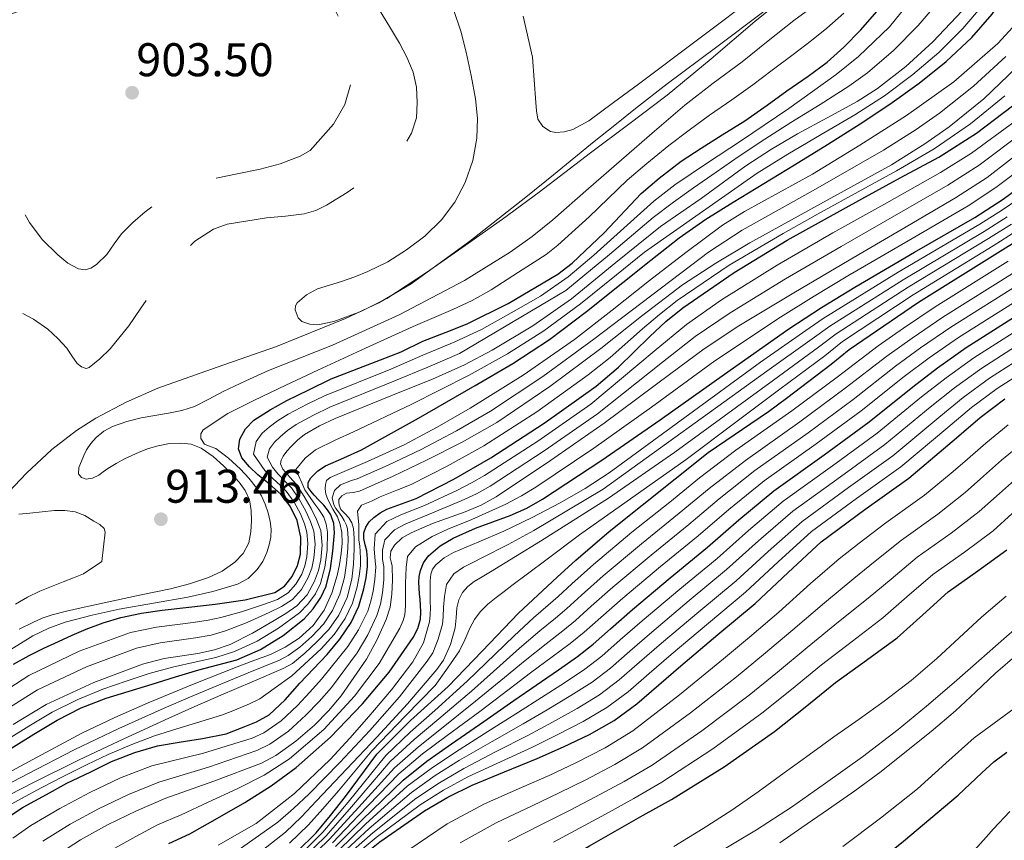
# Model space of a CAD drawing. Extents: x 559618 to 566467, y 747406 to 752095.
# Drawn here: x 562088 to 562312, y 747967 to 748153 of the extents above; entities that cross this region are included whole.
import ezdxf

# ---------------------------------------------------------------- set-up
doc = ezdxf.new("R2010")
doc.units = 0
doc.header["$MEASUREMENT"] = 0
doc.linetypes.add('DGN Style 3', pattern=[56.331968, 40.23712, -16.094848])
for name, color, linetype in [('Nivel 35', 7, 'Continuous'), ('Nivel 4', 7, 'Continuous'), ('Nivel 41', 7, 'Continuous'), ('Nivel 5', 7, 'Continuous'), ('Nivel 57', 7, 'Continuous'), ('Nivel 7', 7, 'Continuous')]:
    doc.layers.add(name, color=color, linetype=linetype)
doc.styles.add('Style-arial', font='arial.shx', dxfattribs={"bigfont": 'arialbig.shx'})

# ---------------------------------------------------------------- blocks, each defined once
blk = doc.blocks.new('5PATER')
at = {"layer": 'Nivel 7', "linetype": 'Continuous', "lineweight": 0}
h = blk.add_hatch(color=53, dxfattribs=at)
edge = h.paths.add_edge_path()
edge.add_ellipse((0, 0), major_axis=(-1.1, -1.11), ratio=0.999422, start_angle=0, end_angle=360)

msp = doc.modelspace()

# ---------------------------------------------------------------- linework, layer by layer
at = {"layer": 'Nivel 35', "color": 92, "linetype": 'DGN Style 3', "lineweight": 0}
for points in [[(562089.564, 748050.026, 912.486), (562095.355, 748055.444, 912.434), (562100.932, 748059.739, 912.745), (562105.338, 748062.544, 913.067), (562112.243, 748066.205, 913.598), (562119.419, 748069.364, 914.066), (562132.932, 748074.128, 914.793), (562146.427, 748078.868, 915.474), (562162.058, 748085.175, 916.088), (562169.675, 748088.781, 916.342), (562176.987, 748093.108, 916.594), (562190.319, 748102.747, 916.863), (562203.099, 748112.82, 917.074), (562209.337, 748117.848, 917.809), (562218.648, 748125.413, 919.894), (562223.31, 748129.189, 920.763), (562227.995, 748132.948, 921.138), (562235.2, 748138.545, 920.941), (562246.192, 748146.753, 919.883), (562257.179, 748154.996, 918.226)], [(562084.212, 748044.318, 912.988), (562089.564, 748050.026, 912.486)]]:
    msp.add_polyline3d(points, dxfattribs=at)
at = {"layer": 'Nivel 4', "color": 30, "linetype": 'Continuous', "lineweight": 30, "flags": 128}
for points, elevation in [([(562200.146, 748074.99), (562208.458, 748080.423), (562216.842, 748086.82), (562225.114, 748093.351), (562231.504, 748098.494), (562237.946, 748103.575), (562243.976, 748107.746), (562250.202, 748111.623), (562257.163, 748115.87), (562264.122, 748120.119), (562271.628, 748124.767), (562279.114, 748129.447), (562285.865, 748133.948), (562292.474, 748138.679), (562298.671, 748143.606), (562304.442, 748149.079), (562309.092, 748154.374), (562312.922, 748160.215)], 875), ([(562145.994, 748022.935), (562148.226, 748024.328), (562149.962, 748026.519), (562151.207, 748029.019), (562151.818, 748031.607), (562151.942, 748035.466), (562151.082, 748039.303), (562149.528, 748042.511), (562147.354, 748045.287), (562144.781, 748047.495), (562142.186, 748049.639), (562140.287, 748051.49), (562138.538, 748053.511), (562137.749, 748055.597), (562138.042, 748057.783), (562139.336, 748060.135), (562141.258, 748062.071), (562144.929, 748064.458), (562148.714, 748066.519), (562153.77, 748068.999), (562158.826, 748071.479), (562170.026, 748075.783), (562174.762, 748077.591), (562179.642, 748080.055), (562185.002, 748082.071), (562189.77, 748083.975), (562199.05, 748088.599), (562210.378, 748095.255), (562213.594, 748097.815), (562220.858, 748104.695), (562229.29, 748113.623), (562233.418, 748117.127), (562238.378, 748120.935), (562242.906, 748123.895), (562247.722, 748126.983), (562252.842, 748130.167), (562257.914, 748133.671), (562262.442, 748136.951), (562267.274, 748140.311), (562271.594, 748143.479), (562275.37, 748146.855), (562279.242, 748150.823), (562283.418, 748155.575)], 900), ([(562157.925, 748008.833), (562160.772, 748012.312), (562163.37, 748016.087), (562165.122, 748019.803), (562166.266, 748023.735), (562166.806, 748026.256), (562167.098, 748028.791), (562167.076, 748030.572), (562166.906, 748032.343), (562166.569, 748033.747), (562166.234, 748035.143), (562166.288, 748036.447), (562166.73, 748037.751), (562167.495, 748038.965), (562168.49, 748039.959), (562169.933, 748041.03), (562171.482, 748041.879), (562174.836, 748043.039), (562178.154, 748044.247), (562186.731, 748048.681), (562195.098, 748053.543), (562207.279, 748061.41), (562219.05, 748069.831), (562224.11, 748074.14), (562231.256, 748081.124), (562234.911, 748084.517), (562238.794, 748087.639), (562250.419, 748095.677), (562262.49, 748102.999), (562270.979, 748107.717), (562279.482, 748112.407), (562288.209, 748117.149), (562296.938, 748121.895), (562305.534, 748127.354), (562313.706, 748133.527)], 850), ([(562178.85, 748026.547), (562179.13, 748027.911), (562179.802, 748029.662), (562180.922, 748031.207), (562183.605, 748033.503), (562186.57, 748035.271), (562191.663, 748037.528), (562199.483, 748040.433), (562203.283, 748042.073), (562206.89, 748044.087), (562220.344, 748053.001), (562233.642, 748062.151), (562248.213, 748072.555), (562262.858, 748082.855), (562270.301, 748087.684), (562277.85, 748092.343), (562291.475, 748100.277), (562305.146, 748108.167), (562311.622, 748112.346), (562320.91, 748119.206)], 825), ([(562258.218, 748064.087), (562262.346, 748067.111), (562272.522, 748074.807), (562276.57, 748078.167), (562292.33, 748088.887), (562310.33, 748100.103), (562315.562, 748103.383)], 800), ([(562159.831, 747965.137), (562165.866, 747971.208), (562175.163, 747980.259), (562180.576, 747984.554), (562186.155, 747988.513), (562193.535, 747993.582), (562200.347, 747998.312), (562205.405, 748001.798), (562210.499, 748005.332), (562214.835, 748008.363), (562218.367, 748011.145), (562222.354, 748014.674), (562227.302, 748019.026), (562235.895, 748026.247), (562244.415, 748033.225), (562251.49, 748039.387), (562259.449, 748045.998), (562270.924, 748054.209), (562281.108, 748061.667), (562291.075, 748069.689), (562296.683, 748073.978), (562303.189, 748078.567), (562318.971, 748088.571)], 775), ([(562085.994, 747987.431), (562091.244, 747990.679), (562096.522, 747993.895), (562101.971, 747996.702), (562107.69, 747998.871), (562112.921, 748000.482), (562118.154, 748002.087), (562123.434, 748003.704), (562128.714, 748005.319), (562133.027, 748006.466), (562137.354, 748007.591), (562142.797, 748009.924), (562147.93, 748013.127), (562152.717, 748016.896), (562154.746, 748019.146), (562156.506, 748021.783), (562157.682, 748024.368), (562158.676, 748028.32), (562159.194, 748032.327), (562159.566, 748036.479), (562159.407, 748038.55), (562158.762, 748040.551), (562158.02, 748041.724), (562157.13, 748042.759), (562156.052, 748043.886), (562154.97, 748045.015), (562154.243, 748045.88), (562153.626, 748046.791), (562153.562, 748047.89), (562154.17, 748048.983), (562155.759, 748050.542), (562157.562, 748051.703), (562161.689, 748053.501), (562165.754, 748055.367), (562178.709, 748062.569), (562191.562, 748069.975), (562200.146, 748074.99)], 875), ([(562217.546, 747990.615), (562223.138, 747993.804), (562228.314, 747997.607), (562233.326, 748001.918), (562238.33, 748006.231), (562246.764, 748013.325), (562255.194, 748020.423), (562262.685, 748027.446), (562270.202, 748034.439), (562280.116, 748041.758), (562290.17, 748048.887), (562300.962, 748058.072), (562306.35, 748062.683), (562311.994, 748066.967)], 750), ([(562151.13, 747964.039), (562155.434, 747968.279), (562158.698, 747972.183), (562162.106, 747976.503), (562169.178, 747986.135), (562176.842, 747993.799), (562185.45, 748001.511), (562193.178, 748009.559), (562201.45, 748018.183), (562210.234, 748026.375), (562214.41, 748030.215), (562222.042, 748036.791), (562244.522, 748054.695), (562258.218, 748064.087)], 800), ([(562259.642, 747991.303), (562266.603, 747996.831), (562273.514, 748002.407), (562280.513, 748007.501), (562287.498, 748012.615), (562293.341, 748017.816), (562299.13, 748023.079), (562305.834, 748027.787), (562312.458, 748032.599)], 725), ([(562121.882, 747965.863), (562126.666, 747968.055), (562132.946, 747971.599), (562139.226, 747975.143), (562145.168, 747978.918), (562150.842, 747983.143), (562158.681, 747990.04), (562165.962, 747997.575), (562172.046, 748004.815), (562177.482, 748012.679), (562178.564, 748014.681), (562179.162, 748016.823), (562179.247, 748018.432), (562179.162, 748020.039), (562179.024, 748021.302), (562178.89, 748022.567), (562178.806, 748023.87), (562178.762, 748025.175), (562178.85, 748026.547)], 825), ([(562086.597, 748006.567), (562090.202, 748008.551), (562093.497, 748010.204), (562096.826, 748011.783), (562099.971, 748013.205), (562103.146, 748014.567), (562107.006, 748016.037), (562110.97, 748017.207), (562115.671, 748018.183), (562120.41, 748018.903), (562126.431, 748019.582), (562132.458, 748020.215), (562139.262, 748021.239), (562145.994, 748022.935)], 900), ([(562083.674, 747970.695), (562088.794, 747974.103), (562094.09, 747976.983), (562098.73, 747979.527), (562104.17, 747982.119), (562108.922, 747984.455), (562114.202, 747986.551), (562119.338, 747988.023), (562124.282, 747988.871), (562129.61, 747989.735), (562134.986, 747990.791), (562138.434, 747992.127), (562141.882, 747993.463), (562144.716, 747995.055), (562148.336, 747998.476), (562151.738, 748002.247), (562157.925, 748008.833)], 850), ([(562080.676, 747871.831), (562087.432, 747874.687), (562093.994, 747878.039), (562101.87, 747882.433), (562109.482, 747887.223), (562120.628, 747894.929), (562131.514, 747902.967), (562145.834, 747914.144), (562160.154, 747925.319), (562170.566, 747933.412), (562180.986, 747941.495), (562188.901, 747947.481), (562197.066, 747953.127), (562204.37, 747957.655), (562211.786, 747961.991), (562217.583, 747965.324), (562223.386, 747968.647), (562229.785, 747972.256), (562236.186, 747975.863), (562248.141, 747983.229), (562259.642, 747991.303)], 725), ([(562085.597, 747888.138), (562091.274, 747891.207), (562101.868, 747898.549), (562106.793, 747902.614), (562111.418, 747907.031), (562122.857, 747919.018), (562134.122, 747931.143), (562141.229, 747939.017), (562148.346, 747946.887), (562155.649, 747954.189), (562163.434, 747961.047), (562169.873, 747966.227), (562180.016, 747973.251), (562185.341, 747976.34), (562190.858, 747979.095), (562198.252, 747982.144), (562205.658, 747985.127), (562211.636, 747987.785), (562217.546, 747990.615)], 750), ([(562180.09, 747886.423), (562189.189, 747891.924), (562198.314, 747897.383), (562205.685, 747901.579), (562213.098, 747905.703), (562220.007, 747909.62), (562226.858, 747913.655), (562229.69, 747915.641), (562233.569, 747919.111), (562237.258, 747922.807), (562242.534, 747928.429), (562247.85, 747934.007), (562253.773, 747939.507), (562259.994, 747944.663), (562268.13, 747950.492), (562276.25, 747956.327), (562282.638, 747961.304), (562288.954, 747966.375), (562295.191, 747971.575), (562301.386, 747976.823), (562306.763, 747981.906), (562309.481, 747984.405), (562312.41, 747986.631)], 700)]:
    msp.add_lwpolyline(points, dxfattribs=dict(at, elevation=elevation))
at = {"layer": 'Nivel 5', "color": 30, "linetype": 'DGN Style 3', "lineweight": 0, "flags": 128}
for points, elevation in [([(562160.727, 748217.269), (562160.666, 748214.135), (562160.423, 748210.406), (562160.154, 748206.679), (562159.715, 748201.623), (562159.274, 748196.567), (562159.057, 748191.913), (562159.098, 748187.255), (562159.489, 748182.732), (562160.234, 748178.231), (562161.217, 748173.8), (562162.506, 748169.447), (562163.94, 748165.574), (562165.77, 748161.895), (562167.807, 748158.594), (562169.85, 748155.303), (562172.1, 748151.551), (562174.33, 748147.783), (562176.016, 748144.608), (562177.45, 748141.223), (562178.231, 748137.792), (562178.394, 748134.343), (562178.199, 748130.818), (562177.098, 748127.319), (562175.853, 748125.229), (562173.643, 748122.587), (562171.082, 748120.247), (562166.868, 748116.909), (562162.442, 748113.879), (562157.752, 748110.965), (562155.306, 748109.785), (562152.714, 748108.999), (562148.407, 748108.457), (562144.09, 748108.055), (562135.178, 748106.615), (562132.06, 748105.495), (562127.863, 748102.75), (562124.234, 748099.191), (562121.111, 748095.422), (562118.218, 748091.527), (562115.524, 748087.523), (562112.826, 748083.495), (562108.588, 748078.294), (562106.231, 748075.994), (562103.786, 748074.023), (562103.151, 748073.844), (562102.032, 748074.194), (562101.066, 748074.951), (562099.872, 748076.74), (562098.714, 748078.487), (562096.655, 748080.685), (562094.41, 748082.743), (562091.175, 748085.059), (562087.642, 748086.919), (562080.902, 748089.213), (562074.01, 748090.631), (562067.257, 748091.433), (562063.874, 748091.381), (562060.57, 748090.839), (562055.475, 748088.71), (562050.41, 748086.359), (562046.469, 748085.117), (562042.49, 748084.247), (562038.481, 748084.299), (562034.458, 748085.351), (562031.128, 748086.748), (562029.65, 748087.697), (562028.378, 748088.919), (562026.515, 748091.33), (562024.778, 748093.799), (562022.979, 748096.506), (562021.146, 748099.191), (562016.253, 748105.39), (562010.89, 748111.191), (562005.87, 748116.122), (562000.73, 748120.919), (561995.512, 748125.59), (561990.282, 748130.247), (561986.388, 748133.628), (561982.762, 748137.335), (561981.709, 748139.082), (561980.718, 748141.996), (561979.738, 748144.919), (561978.297, 748148.123), (561976.73, 748151.287), (561974.812, 748153.961), (561972.298, 748156.199), (561969.907, 748157.622), (561967.37, 748158.647), (561964.967, 748159.09), (561962.538, 748159.559), (561960.579, 748160.604), (561959.082, 748162.279), (561958.622, 748163.487), (561958.58, 748165.395), (561959.018, 748167.239), (561960.109, 748170.241), (561961.706, 748173.095), (561964.668, 748176.828), (561968.138, 748179.863), (561974.778, 748184.207)], 910), ([(562005.21, 748141.431), (562005.035, 748144.406), (562005.738, 748147.367), (562007.315, 748150.032), (562009.498, 748152.247), (562012.286, 748154.239), (562015.306, 748155.719), (562019.497, 748157.145), (562023.786, 748158.007), (562028.136, 748158.369), (562032.49, 748158.551), (562037.748, 748158.673), (562043.002, 748158.407), (562048.1, 748157.394), (562053.114, 748156.007), (562057.655, 748154.459), (562062.266, 748153.047), (562067.102, 748152.546), (562071.946, 748152.615), (562076.991, 748152.819), (562082.026, 748153.463), (562086.606, 748154.654), (562091.034, 748156.279), (562095.017, 748157.966), (562098.922, 748159.799), (562103.009, 748161.902), (562107.05, 748164.087), (562111.056, 748166.383), (562115.034, 748168.727), (562118.418, 748170.789), (562121.69, 748173.063), (562123.895, 748175.366), (562125.77, 748178.023), (562127.253, 748180.305), (562128.41, 748182.679), (562128.631, 748184.769), (562127.834, 748186.759), (562125.767, 748189.229), (562123.594, 748191.559), (562121.705, 748193.469), (562119.818, 748195.383), (562117.67, 748197.859), (562115.722, 748200.535), (562114.966, 748202.012), (562114.471, 748204.486), (562114.778, 748206.887), (562116.052, 748209.385), (562118.074, 748211.607), (562121.174, 748213.911), (562124.586, 748215.399), (562127.81, 748215.971), (562131.034, 748215.895), (562134.299, 748215.306), (562137.514, 748214.135), (562140.046, 748212.655), (562141.962, 748210.455), (562143.135, 748207.28), (562143.498, 748204.023), (562143.464, 748200.029), (562143.466, 748196.039), (562143.834, 748190.874), (562144.634, 748185.735), (562146.085, 748180.83), (562148.026, 748176.103), (562150.258, 748171.397), (562152.682, 748166.807), (562155.68, 748162.027), (562158.73, 748157.255), (562160.788, 748153.135), (562162.442, 748148.823), (562163.125, 748146.299), (562163.53, 748142.392), (562163.258, 748138.519), (562161.899, 748133.818), (562159.386, 748129.351), (562154.038, 748123.43), (562151.77, 748122.103), (562147.268, 748120.394), (562142.666, 748119.159), (562137.429, 748118.091), (562132.202, 748116.983), (562128.441, 748115.889), (562124.762, 748114.487), (562120.49, 748112.251), (562116.522, 748109.479), (562113.725, 748107.058), (562111.162, 748104.423), (562109.528, 748102.137), (562107.802, 748099.783), (562105.44, 748097.506), (562104.19, 748096.675), (562102.922, 748096.263), (562101.377, 748096.457), (562098.988, 748097.787), (562096.698, 748099.687), (562093.091, 748103.186), (562090.25, 748107.031), (562088.559, 748109.97), (562086.89, 748112.919), (562084.01, 748118.071), (562081.13, 748123.223)], 905)]:
    msp.add_lwpolyline(points, dxfattribs=dict(at, elevation=elevation))
at = {"layer": 'Nivel 5', "color": 30, "linetype": 'Continuous', "lineweight": 0, "flags": 128}
for points, elevation in [([(562082.416, 747999.066), (562090.059, 748004.058), (562101.54, 748009.578), (562113.194, 748013.8), (562119.082, 748015.005), (562127.446, 748016.108), (562130.858, 748016.599), (562133.779, 748017.206), (562138.472, 748018.516), (562143.679, 748020.232), (562146.592, 748021.274), (562149.061, 748022.784), (562150.818, 748024.789), (562152.119, 748027.083), (562152.868, 748028.994), (562153.323, 748031.014), (562153.54, 748034.037), (562153.297, 748036.641), (562152.754, 748038.511), (562151.874, 748040.76), (562150.425, 748043.456), (562148.616, 748045.922), (562147.296, 748047.208), (562145.536, 748048.844), (562143.743, 748050.612), (562141.141, 748054.317), (562141.737, 748057.212), (562143.166, 748059.126), (562144.743, 748060.511), (562146.656, 748061.934), (562149.043, 748063.409), (562153.402, 748065.688), (562157.322, 748067.59), (562172.356, 748073.666), (562179.694, 748076.826), (562186.813, 748079.783), (562193.019, 748082.659), (562199.731, 748086.469), (562206.442, 748090.279), (562212.69, 748094.682), (562218.57, 748099.623), (562227.648, 748107.77), (562232.186, 748111.839), (562236.954, 748115.623), (562244.395, 748120.608), (562251.914, 748125.479), (562262.834, 748132.956), (562273.61, 748140.679), (562278.715, 748144.749), (562285.764, 748151.546), (562291.898, 748159.143)], 895), ([(562084.472, 747995.976), (562092.058, 748000.745), (562103.194, 748005.99), (562114.562, 748010.216), (562119.985, 748011.447), (562127.987, 748012.585), (562131.571, 748013.227), (562134.838, 748014.159), (562139.704, 748016.098), (562144.756, 748018.383), (562147.538, 748019.702), (562150.056, 748021.34), (562152.101, 748023.595), (562153.593, 748026.273), (562154.405, 748028.438), (562154.89, 748030.686), (562155.177, 748033.862), (562154.878, 748036.812), (562154.134, 748039.022), (562153.078, 748041.368), (562151.553, 748044.105), (562149.785, 748046.677), (562148.358, 748048.168), (562146.677, 748049.873), (562145.508, 748051.381), (562144.297, 748053.664), (562144.826, 748055.538), (562145.969, 748057.082), (562147.224, 748058.299), (562148.899, 748059.746), (562150.886, 748061.124), (562154.788, 748063.239), (562158.53, 748065.03), (562173.414, 748071.063), (562180.776, 748074.117), (562187.963, 748077.231), (562212.172, 748091.546), (562222.115, 748099.728), (562232.063, 748108.171), (562236.665, 748111.679), (562241.231, 748114.905), (562246.331, 748118.493), (562251.564, 748122.091), (562257.445, 748125.964), (562263.334, 748129.729), (562269.98, 748133.88), (562276.527, 748138.011), (562280.737, 748141.018), (562286.695, 748146.13), (562292.292, 748151.785), (562298.287, 748158.9)], 890), ([(562256.154, 748159.159), (562242.429, 748148.787), (562228.666, 748138.487), (562223.03, 748134.301), (562217.37, 748130.135), (562213.758, 748128.189), (562211.813, 748127.638), (562209.93, 748127.479), (562208.694, 748127.743), (562206.917, 748128.841), (562205.834, 748130.535), (562205.519, 748132.436), (562205.386, 748134.343), (562204.986, 748139.495), (562204.586, 748144.647)], 920), ([(562084.884, 747989.243), (562090.105, 747992.519), (562095.411, 747995.719), (562101.061, 747998.469), (562106.925, 748000.887), (562112.232, 748002.719), (562117.427, 748004.457), (562122.765, 748005.889), (562128.163, 748007.119), (562132.581, 748008.145), (562136.865, 748009.473), (562141.967, 748011.861), (562146.871, 748014.825), (562151.659, 748018.241), (562153.551, 748020.223), (562155.239, 748022.629), (562156.389, 748024.957), (562157.42, 748028.636), (562157.949, 748032.488), (562158.025, 748036.617), (562157.691, 748038.419), (562157.143, 748040.029), (562156.651, 748040.858), (562155.999, 748041.787), (562155.127, 748043.001), (562154.185, 748044.262), (562153.499, 748045.254), (562152.84, 748046.259), (562152.126, 748047.807), (562150.784, 748050.867), (562152.885, 748053.471), (562155.233, 748055.32), (562159.902, 748057.603), (562163.907, 748059.391), (562176.984, 748065.671), (562190.234, 748072.28), (562198.884, 748077.15), (562207.16, 748082.409), (562215.52, 748088.553), (562223.706, 748095.134), (562230.079, 748100.265), (562255.702, 748118.265), (562262.633, 748122.557), (562270.215, 748127.049), (562277.839, 748131.485), (562284.601, 748135.844), (562291.055, 748140.661), (562297.001, 748145.706), (562302.457, 748151.171), (562306.864, 748156.331)], 880), ([(562139.416, 748071.028), (562144.602, 748073.399), (562151.836, 748076.283), (562159.098, 748079.111), (562174.321, 748086.039), (562189.146, 748093.863), (562199.548, 748100.267), (562204.498, 748103.809), (562209.226, 748107.639), (562217.364, 748114.742), (562232.33, 748127.793), (562239.194, 748133.703), (562245.676, 748138.715), (562252.266, 748143.591), (562258.142, 748148.292), (562264.026, 748152.983), (562269.581, 748157.009)], 910), ([(562261.295, 748157.697), (562255.146, 748152.695), (562245.249, 748144.267), (562235.226, 748135.991), (562226.532, 748129.407), (562217.802, 748122.871), (562211.965, 748118.404), (562206.122, 748113.943), (562197.754, 748107.802), (562189.306, 748101.767), (562180.474, 748095.666), (562171.466, 748089.751), (562165.572, 748086.781), (562159.418, 748084.487), (562155.803, 748083.758), (562153.938, 748083.918), (562152.154, 748084.551), (562151.285, 748085.376), (562150.675, 748087.197), (562150.753, 748088.078), (562151.13, 748088.759), (562153.215, 748090.583), (562155.706, 748091.943), (562158.45, 748092.781), (562161.178, 748093.623), (562164.19, 748094.699), (562167.178, 748095.863), (562171.679, 748098.112), (562175.978, 748100.791), (562180.156, 748103.927), (562183.93, 748107.607), (562186.947, 748111.615), (562189.258, 748116.087), (562191.042, 748121.083), (562191.946, 748126.199), (562192.061, 748130.695), (562191.642, 748135.175), (562190.67, 748140.47), (562189.498, 748145.735), (562188.31, 748150.529), (562186.73, 748155.207)], 915), ([(562086.527, 747992.886), (562094.058, 747997.431), (562104.847, 748002.401), (562115.93, 748006.631), (562120.887, 748007.888), (562128.528, 748009.061), (562132.283, 748009.854), (562135.898, 748011.111), (562140.937, 748013.68), (562145.834, 748016.535), (562148.484, 748018.129), (562151.05, 748019.895), (562153.383, 748022.402), (562155.066, 748025.463), (562155.941, 748027.883), (562156.458, 748030.359), (562156.815, 748033.686), (562156.458, 748036.983), (562155.514, 748039.533), (562154.282, 748041.975), (562152.681, 748044.755), (562150.954, 748047.431), (562149.42, 748049.128), (562147.818, 748050.903), (562147.274, 748052.151), (562147.452, 748053.011), (562147.914, 748053.863), (562148.771, 748055.038), (562149.706, 748056.087), (562151.141, 748057.557), (562152.73, 748058.839), (562156.175, 748060.789), (562159.738, 748062.471), (562174.472, 748068.46), (562181.857, 748071.407), (562189.114, 748074.679), (562195.459, 748078.005), (562204.647, 748083.548), (562213.466, 748089.687), (562223.566, 748097.955), (562233.722, 748106.103), (562238.322, 748109.279), (562242.922, 748112.455), (562248.014, 748116.212), (562253.13, 748119.943), (562258.921, 748123.672), (562264.842, 748127.191), (562271.616, 748130.855), (562278.41, 748134.519), (562283.014, 748137.49), (562289.496, 748142.518), (562295.642, 748148.087), (562302.267, 748155.186)], 885), ([(562143.256, 748029.977), (562144.17, 748031.991), (562144.751, 748033.72), (562145.098, 748035.479), (562145.155, 748037.264), (562144.954, 748039.047), (562144.499, 748041.046), (562143.834, 748042.999), (562142.962, 748044.889), (562141.882, 748046.663), (562140.137, 748048.881), (562138.218, 748050.951), (562135.506, 748053.439), (562132.618, 748055.671), (562131.344, 748056.097), (562130.026, 748056.599), (562129.178, 748057.927), (562129.161, 748058.982), (562129.69, 748059.911), (562135.348, 748063.597), (562141.21, 748066.519), (562148.502, 748070.027), (562155.818, 748073.479), (562166.625, 748078.433), (562177.434, 748083.383), (562186.461, 748087.253), (562190.907, 748089.314), (562195.162, 748091.719), (562201.445, 748095.743), (562207.727, 748099.767), (562210.361, 748101.877), (562217.463, 748108.28), (562226.117, 748116.619), (562230.583, 748120.467), (562235.589, 748124.567), (562240.187, 748128.055), (562244.869, 748131.433), (562249.893, 748134.91), (562254.691, 748138.336), (562259.053, 748141.63), (562263.861, 748145.22), (562268.005, 748148.373), (562271.477, 748151.209), (562275.375, 748154.596)], 905), ([(562204.586, 748144.647), (562202.442, 748153.903)], 920), ([(562079.834, 747978.951), (562090.986, 747984.919), (562102.122, 747990.887), (562109.64, 747994.448), (562117.242, 747997.831), (562127.317, 748001.977), (562137.434, 748006.007), (562141.213, 748007.406), (562145.002, 748008.791), (562148.372, 748010.44), (562151.546, 748012.551), (562154.743, 748015.395), (562157.242, 748018.871), (562159.014, 748022.726), (562160.218, 748026.743), (562160.736, 748029.231), (562161.114, 748031.735), (562161.315, 748034.126), (562161.258, 748036.519), (562160.903, 748038.343), (562160.234, 748040.103), (562159.226, 748041.84), (562158.266, 748043.575), (562157.994, 748044.263), (562157.642, 748045.239), (562157.498, 748046.455), (562157.514, 748047.447), (562157.754, 748048.391), (562158.618, 748049.079), (562167.063, 748052.707), (562175.402, 748056.439), (562182.958, 748060.505), (562190.394, 748064.807), (562202.466, 748072.337), (562214.122, 748080.455), (562222.687, 748087.113), (562231.226, 748093.799), (562239.447, 748100.181), (562247.802, 748106.391), (562252.755, 748109.56), (562260.51, 748113.784), (562268.25, 748118.039), (562279.006, 748124.581), (562289.658, 748131.319), (562300.384, 748139), (562310.378, 748147.719), (562313.81, 748151.473)], 870), ([(562079.471, 747976.287), (562089.899, 747981.679), (562100.391, 747987.123), (562110.582, 747992.013), (562120.871, 747996.603), (562126.853, 747999.161), (562132.834, 748001.681), (562139.969, 748004.599), (562147.082, 748007.508), (562149.04, 748008.54), (562151.736, 748010.501), (562154.423, 748012.869), (562157.057, 748015.695), (562159.139, 748018.777), (562160.817, 748022.49), (562161.857, 748026.332), (562162.337, 748029.529), (562162.629, 748032.879), (562162.677, 748035.156), (562162.504, 748037.38), (562162.253, 748038.395), (562161.817, 748039.294), (562161.219, 748040.163), (562160.467, 748041.239), (562159.915, 748042.031), (562159.449, 748042.814), (562159.035, 748044.453), (562159.569, 748046.115), (562160.943, 748047.366), (562163.463, 748048.328), (562164.761, 748048.709), (562171.818, 748051.837), (562179.323, 748055.431), (562187.307, 748059.656), (562195.035, 748064.159), (562206.925, 748072.039), (562218.547, 748080.517), (562244.623, 748100.303), (562252.279, 748105.275), (562268.413, 748114.265), (562284.361, 748123.49), (562291.797, 748128.16), (562297.094, 748131.92), (562304.851, 748138.009), (562312.22, 748144.771)], 865), ([(562080.458, 747974.215), (562090.967, 747979.592), (562101.514, 747984.887), (562111.687, 747989.656), (562121.914, 747994.311), (562127.839, 747996.942), (562133.77, 747999.559), (562140.833, 748002.574), (562147.898, 748005.607), (562150.017, 748006.791), (562152.874, 748009.083), (562155.578, 748011.655), (562158.302, 748014.505), (562160.602, 748017.735), (562162.461, 748021.724), (562163.498, 748025.927), (562163.867, 748029.365), (562164.042, 748032.807), (562164.064, 748035.143), (562163.898, 748037.479), (562163.544, 748038.754), (562162.858, 748039.911), (562161.961, 748040.862), (562161.034, 748041.799), (562160.675, 748042.754), (562160.538, 748043.45), (562160.599, 748044.049), (562161.274, 748044.903), (562162.278, 748045.446), (562163.812, 748045.646), (562165.29, 748045.927), (562172.933, 748049.338), (562180.506, 748052.951), (562188.622, 748057.053), (562196.522, 748061.543), (562208.501, 748069.733), (562220.138, 748078.375), (562229.364, 748085.699), (562238.698, 748092.887), (562246.253, 748097.789), (562253.994, 748102.391), (562270.056, 748111.305), (562286.186, 748120.167), (562293.816, 748124.915), (562299.305, 748128.779), (562307.169, 748135.145), (562314.602, 748142.295)], 860), ([(562082.919, 747972.998), (562088.298, 747975.991), (562093.081, 747978.549), (562097.878, 747981.081), (562103.389, 747983.759), (562108.142, 747986.041), (562113.487, 747988.351), (562118.689, 747990.285), (562123.765, 747991.887), (562129.005, 747993.463), (562134.145, 747995.072), (562136.867, 747996.17), (562140.293, 747997.564), (562142.637, 747998.756), (562145.876, 748001.079), (562149.853, 748003.947), (562156.589, 748010.089), (562159.491, 748013.361), (562162.031, 748017.009), (562163.664, 748020.491), (562164.723, 748024.184), (562165.207, 748026.599), (562165.472, 748028.979), (562165.501, 748030.553), (562165.455, 748032.203), (562165.307, 748033.444), (562165.147, 748034.882), (562165.126, 748036.495), (562165.109, 748038.301), (562164.814, 748041.364), (562165.707, 748042.745), (562167.991, 748043.647), (562169.982, 748044.615), (562173.765, 748046.135), (562176.978, 748047.477), (562185.211, 748051.621), (562193.527, 748056.245), (562205.601, 748064.007), (562217.243, 748072.357), (562222.233, 748076.344), (562229.584, 748082.835), (562233.435, 748086.107), (562237.473, 748089.283), (562249.295, 748097.303), (562261.558, 748104.535), (562270.108, 748109.284), (562278.619, 748113.971), (562287.341, 748118.747), (562295.912, 748123.781), (562304.177, 748129.49), (562311.977, 748135.817)], 855), ([(562086.433, 747967.027), (562090.515, 747969.892), (562097.152, 747973.815), (562103.924, 747977.392), (562110.965, 747980.779), (562118.031, 747983.5), (562129.824, 747986.401), (562140.853, 747989.802), (562143.485, 747991.009), (562147.436, 747993.729), (562151.137, 747997.212), (562153.955, 748000.215), (562156.627, 748003.186), (562162.639, 748010.597), (562165.076, 748014.394), (562167.129, 748018.645), (562167.828, 748020.921), (562168.347, 748023.164), (562168.759, 748025.878), (562168.945, 748028.742), (562168.793, 748029.998), (562168.622, 748032.817), (562168.812, 748036.155), (562171.518, 748039.049), (562174.651, 748040.533), (562180.059, 748042.698), (562187.527, 748046.169), (562190.766, 748047.856), (562193.665, 748049.509), (562205.79, 748057.295), (562217.887, 748065.731), (562232.269, 748077.749), (562239.572, 748083.854), (562247.599, 748089.43), (562260.231, 748097.341), (562272.911, 748104.667), (562285.136, 748111.53), (562297.371, 748118.355), (562304.395, 748122.766), (562314.324, 748130.085)], 845), ([(562093.262, 747966.366), (562099.502, 747970.255), (562105.951, 747973.747), (562112.76, 747977.005), (562119.628, 747979.809), (562130.968, 747983.217), (562141.92, 747986.952), (562144.868, 747988.431), (562149.098, 747991.404), (562153.07, 747994.986), (562156.081, 747998.086), (562158.871, 748001.308), (562164.731, 748009.157), (562167.158, 748013.245), (562169.233, 748017.694), (562170.015, 748020.258), (562170.499, 748022.834), (562170.775, 748025.789), (562170.805, 748028.815), (562170.497, 748030.402), (562170.519, 748032.538), (562171.011, 748034.905), (562173.255, 748037.182), (562175.819, 748038.494), (562180.954, 748040.628), (562188.414, 748043.703), (562191.842, 748045.311), (562195.006, 748047.086), (562207.255, 748055.089), (562219.404, 748063.549), (562234.159, 748075.231), (562241.612, 748081.085), (562249.556, 748086.486), (562262.121, 748094.198), (562274.74, 748101.561), (562286.892, 748108.535), (562299.05, 748115.493), (562306.165, 748120.025), (562316.229, 748127.615)], 840), ([(562096.01, 747962.839), (562101.852, 747966.696), (562107.978, 747970.103), (562114.555, 747973.231), (562121.226, 747976.119), (562132.113, 747980.034), (562142.986, 747984.103), (562146.25, 747985.853), (562150.761, 747989.079), (562155.002, 747992.759), (562158.206, 747995.956), (562161.114, 747999.431), (562166.822, 748007.716), (562169.239, 748012.097), (562171.338, 748016.743), (562172.203, 748019.594), (562172.65, 748022.503), (562172.79, 748025.701), (562172.666, 748028.887), (562172.429, 748029.851), (562172.202, 748030.807), (562172.416, 748032.258), (562173.21, 748033.655), (562174.993, 748035.314), (562176.986, 748036.455), (562181.849, 748038.557), (562189.301, 748041.238), (562192.917, 748042.766), (562196.346, 748044.663), (562208.721, 748052.882), (562220.922, 748061.367), (562236.048, 748072.712), (562243.653, 748078.315), (562251.514, 748083.543), (562264.01, 748091.056), (562276.57, 748098.455), (562288.649, 748105.54), (562300.73, 748112.631), (562307.935, 748117.284), (562318.133, 748125.144)], 835), ([(562109.629, 747964.743), (562114.407, 747967.433), (562119.359, 747970.041), (562124.695, 747972.357), (562130.897, 747975.229), (562137.467, 747978.261), (562143.628, 747981.343), (562149.386, 747985.099), (562157.184, 747991.741), (562164.123, 747999.352), (562169.715, 748006.774), (562174.433, 748014.787), (562175.191, 748016.504), (562175.567, 748017.827), (562175.689, 748019.855), (562175.689, 748020.937), (562175.723, 748022.231), (562175.749, 748023.673), (562175.76, 748025.074), (562175.796, 748026.743), (562175.853, 748028.584), (562176.165, 748031.058), (562178.031, 748033.303), (562181.789, 748035.625), (562185.347, 748037.323), (562190.785, 748039.511), (562198.543, 748042.965), (562202.076, 748044.87), (562205.347, 748046.851), (562218.538, 748055.727), (562231.655, 748065.039), (562246.085, 748075.536), (562261.003, 748085.493), (562268.64, 748090.245), (562276.296, 748094.861), (562289.973, 748102.857), (562303.608, 748110.831), (562309.945, 748114.944), (562319.009, 748121.78)], 830), ([(562133.156, 747965.427), (562141.738, 747970.375), (562150.512, 747977.222), (562158.57, 747984.903), (562163.055, 747989.746), (562167.418, 747994.695), (562172.521, 748000.767), (562177.37, 748007.127), (562179.794, 748011.458), (562181.162, 748016.199), (562181.357, 748017.83), (562181.402, 748019.463), (562181.367, 748020.703), (562181.338, 748021.943), (562181.335, 748023.031), (562181.338, 748024.119), (562181.369, 748025.575), (562181.466, 748027.031), (562181.847, 748028.192), (562182.634, 748029.207), (562184.527, 748030.816), (562186.618, 748032.007), (562192.376, 748034.384), (562198.09, 748036.807), (562204.548, 748039.971), (562210.922, 748043.319), (562216.579, 748046.534), (562222.01, 748050.087), (562239.203, 748062.66), (562256.396, 748075.233), (562266.711, 748082.491), (562270.707, 748085.23), (562287.696, 748095.699), (562306.274, 748106.613), (562311.454, 748109.937), (562316.892, 748113.622)], 820), ([(562134.611, 747962.121), (562146.719, 747970.665), (562150.267, 747973.771), (562153.789, 747977.145), (562160.827, 747984.236), (562167.599, 747991.548), (562174.361, 747999.195), (562180.685, 748007.252), (562181.904, 748009.187), (562183.163, 748012.305), (562184.109, 748015.679), (562184.275, 748017.365), (562184.381, 748019.584), (562184.58, 748022.009), (562185.047, 748024.689), (562186.679, 748027.106), (562188.877, 748028.635), (562191.167, 748029.777), (562193.104, 748030.759), (562199.061, 748033.806), (562204.927, 748036.999), (562220.646, 748046.374), (562257.883, 748073.203), (562268.164, 748080.57), (562272.173, 748083.464), (562288.855, 748093.996), (562307.288, 748104.985), (562312.481, 748108.298)], 815), ([(562136.755, 747959.199), (562148.474, 747968.439), (562152.065, 747971.912), (562155.482, 747975.559), (562162.355, 747982.782), (562169.21, 747990.023), (562176.145, 747997.552), (562182.874, 748005.367), (562184.346, 748007.511), (562185.931, 748011.074), (562187.018, 748014.839), (562187.217, 748017.107), (562187.37, 748019.383), (562187.824, 748021.197), (562188.666, 748022.903), (562189.885, 748024.292), (562191.322, 748025.367), (562193.17, 748026.495), (562195.018, 748027.623), (562200.714, 748031.094), (562206.41, 748034.567), (562221.909, 748044.379), (562236.986, 748054.823), (562248.179, 748062.997), (562259.371, 748071.172), (562269.616, 748078.649), (562273.638, 748081.699), (562290.013, 748092.293), (562308.302, 748103.358), (562313.508, 748106.66)], 810), ([(562149.333, 747965.869), (562153.695, 747970.043), (562156.909, 747973.679), (562160.471, 747977.793), (562168.101, 747986.925), (562175.761, 747994.88), (562182.505, 748001.725), (562185.241, 748005.682), (562187.978, 748009.639), (562189.217, 748012.161), (562190.314, 748014.775), (562191.393, 748016.723), (562192.714, 748018.519), (562194.47, 748020.24), (562196.362, 748021.783), (562198.145, 748023.137), (562199.93, 748024.487), (562207.596, 748030.271), (562215.274, 748036.039), (562227.396, 748044.588), (562239.514, 748053.143), (562250.186, 748061.143), (562260.858, 748069.142), (562271.069, 748076.728), (562275.104, 748079.933), (562291.172, 748090.59), (562309.316, 748101.73), (562314.535, 748105.021)], 805), ([(562149.162, 747960.677), (562156.948, 747968.41), (562162.66, 747975.193), (562171.281, 747985.865), (562176.764, 747991.125), (562182.393, 747996.047), (562189.762, 748002.732), (562196.099, 748008.86), (562200.421, 748013.008), (562204.861, 748017.106), (562208.193, 748020.011), (562210.409, 748021.975), (562213.576, 748024.879), (562218.48, 748029.262), (562227.201, 748036.584), (562235.793, 748043.466), (562242.534, 748048.94), (562250.847, 748055.245), (562263.57, 748064.171), (562273.858, 748071.891), (562283.165, 748078.983), (562288.95, 748083.014), (562296.145, 748087.847), (562312.737, 748098.222)], 795), ([(562149.883, 747959.956), (562157.668, 747967.592), (562163.462, 747974.197), (562172.251, 747984.464), (562177.717, 747989.482), (562183.334, 747994.163), (562190.706, 748000.445), (562197.161, 748006.223), (562201.667, 748010.206), (562206.27, 748014.162), (562209.853, 748017.099), (562212.399, 748019.268), (562215.771, 748022.328), (562220.685, 748026.703), (562229.374, 748033.999), (562237.948, 748040.905), (562244.773, 748046.552), (562252.997, 748052.933), (562265.409, 748061.68), (562275.671, 748069.335), (562285.142, 748076.66), (562290.884, 748080.755), (562297.906, 748085.527), (562314.296, 748095.81)], 790), ([(562150.603, 747959.235), (562158.389, 747966.774), (562164.263, 747973.2), (562173.222, 747983.062), (562178.67, 747987.84), (562184.275, 747992.279), (562191.649, 747998.157), (562198.223, 748003.586), (562202.913, 748007.403), (562207.679, 748011.219), (562211.514, 748014.187), (562214.388, 748016.56), (562217.965, 748019.776), (562222.891, 748024.144), (562231.548, 748031.415), (562240.104, 748038.345), (562247.012, 748044.163), (562255.148, 748050.622), (562267.247, 748059.19), (562277.483, 748066.779), (562287.119, 748074.337), (562292.817, 748078.496), (562299.667, 748083.207), (562315.855, 748093.397)], 785), ([(562159.11, 747965.956), (562165.065, 747972.204), (562174.192, 747981.661), (562179.623, 747986.197), (562185.215, 747990.396), (562192.592, 747995.87), (562199.285, 748000.949), (562204.159, 748004.601), (562209.089, 748008.275), (562213.174, 748011.275), (562216.378, 748013.853), (562220.16, 748017.225), (562225.096, 748021.585), (562233.722, 748028.831), (562242.26, 748035.785), (562249.251, 748041.775), (562257.298, 748048.31), (562269.086, 748056.7), (562279.296, 748064.223), (562289.097, 748072.013), (562294.75, 748076.237), (562301.428, 748080.887), (562317.413, 748090.984)], 780), ([(562160.551, 747964.319), (562166.667, 747970.212), (562176.134, 747978.857), (562181.529, 747982.911), (562187.096, 747986.629), (562194.479, 747991.294), (562201.41, 747995.675), (562206.652, 747998.995), (562211.908, 748002.389), (562216.496, 748005.452), (562220.356, 748008.437), (562224.548, 748012.123), (562229.508, 748016.467), (562238.069, 748023.662), (562246.571, 748030.664), (562253.729, 748036.999), (562261.6, 748043.686), (562272.762, 748051.719), (562282.92, 748059.111), (562293.052, 748067.366), (562298.617, 748071.719), (562304.95, 748076.247), (562320.53, 748086.159)], 770), ([(562161.272, 747963.501), (562167.469, 747969.216), (562177.104, 747977.456), (562182.482, 747981.268), (562188.037, 747984.745), (562195.422, 747989.007), (562202.472, 747993.038), (562207.898, 747996.193), (562213.317, 747999.445), (562218.156, 748002.54), (562222.346, 748005.73), (562226.743, 748009.572), (562231.713, 748013.908), (562240.243, 748021.078), (562248.727, 748028.104), (562255.968, 748034.611), (562263.75, 748041.374), (562274.601, 748049.229), (562284.733, 748056.555), (562295.029, 748065.043), (562300.55, 748069.46), (562306.711, 748073.927), (562322.089, 748083.746)], 765), ([(562161.993, 747962.683), (562168.27, 747968.219), (562178.075, 747976.054), (562183.435, 747979.626), (562188.977, 747982.862), (562196.365, 747986.719), (562203.534, 747990.401), (562209.144, 747993.39), (562214.727, 747996.502), (562219.817, 747999.628), (562224.335, 748003.022), (562228.937, 748007.02), (562233.919, 748011.349), (562242.417, 748018.494), (562250.883, 748025.544), (562258.207, 748032.222), (562265.901, 748039.063), (562276.439, 748046.739), (562286.545, 748053.999), (562297.007, 748062.719), (562302.483, 748067.201), (562308.472, 748071.607), (562323.647, 748081.333)], 760), ([(562162.713, 747961.865), (562169.072, 747967.223), (562179.045, 747974.653), (562184.388, 747977.983), (562189.917, 747980.979), (562197.309, 747984.432), (562204.596, 747987.764), (562210.39, 747990.588), (562216.137, 747993.558), (562221.477, 747996.716), (562226.325, 748000.315), (562231.132, 748004.469), (562236.124, 748008.79), (562244.59, 748015.909), (562253.038, 748022.983), (562260.446, 748029.834), (562268.051, 748036.751), (562278.278, 748044.248), (562288.358, 748051.443), (562298.985, 748060.395), (562304.417, 748064.942), (562310.233, 748069.287), (562325.205, 748078.921)], 755), ([(562087.912, 748014.548), (562090.97, 748016.055), (562093.135, 748017.039), (562095.37, 748017.815), (562098.659, 748018.644), (562101.962, 748019.399), (562105.466, 748020.16), (562108.97, 748020.919), (562115.617, 748022.338), (562122.266, 748023.751), (562126.621, 748024.886), (562130.922, 748026.279), (562134.035, 748027.735), (562136.906, 748029.799), (562138.833, 748031.776), (562140.09, 748034.183), (562140.583, 748036.677), (562140.682, 748039.175), (562140.651, 748041.56), (562140.25, 748043.943), (562139.285, 748046.1), (562137.898, 748048.007), (562136.171, 748049.895), (562134.346, 748051.671), (562131.972, 748053.808), (562129.29, 748055.703), (562126.997, 748056.597), (562124.634, 748056.855), (562122.059, 748056.749), (562119.498, 748056.279), (562117.299, 748055.625), (562115.162, 748054.823), (562113.483, 748054.066), (562111.834, 748053.255), (562109.936, 748052.219), (562108.074, 748051.127), (562107.023, 748050.361), (562105.978, 748049.559), (562104.57, 748048.862), (562103.098, 748048.663), (562102.103, 748049.056), (562101.418, 748049.895), (562101.484, 748051.327), (562102.074, 748052.743), (562102.597, 748054.038), (562103.21, 748055.303), (562104.198, 748056.779), (562105.402, 748058.103), (562107.155, 748059.565), (562109.13, 748060.647), (562112.361, 748061.779), (562115.658, 748062.599), (562118.755, 748063.132), (562121.85, 748063.671), (562124.843, 748064.297), (562127.754, 748065.223), (562131.033, 748066.873), (562134.266, 748068.583), (562139.416, 748071.028)], 910), ([(562176.225, 747964.242), (562185.216, 747970.265), (562193.701, 747974.865), (562202.092, 747978.57), (562208.386, 747981.319), (562214.483, 747984.195), (562221.135, 747987.594), (562227.41, 747991.437), (562238.013, 747999.667), (562248.041, 748007.829), (562253.963, 748012.747), (562260.581, 748018.436), (562267.831, 748024.927), (562274.345, 748030.58), (562278.857, 748034.088), (562284.908, 748038.723), (562293.727, 748045.028), (562299.796, 748050.029), (562302.892, 748052.716), (562307.682, 748056.865), (562312.732, 748060.987)], 745), ([(562188.178, 747965.98), (562196.368, 747970.562), (562204.516, 747974.425), (562210.685, 747977.32), (562216.709, 747980.308), (562223.297, 747983.759), (562229.604, 747987.544), (562240.545, 747995.557), (562250.941, 748003.697), (562257.123, 748008.768), (562263.814, 748014.429), (562271.001, 748020.57), (562277.633, 748026.089), (562282.478, 748030.02), (562288.463, 748034.812), (562296.754, 748040.718), (562302.962, 748045.671), (562306.474, 748048.766), (562311.252, 748052.962), (562316.193, 748057.074)], 740), ([(562199.036, 747966.26), (562206.939, 747970.281), (562212.985, 747973.322), (562218.934, 747976.421), (562225.46, 747979.925), (562231.798, 747983.65), (562243.077, 747991.448), (562253.842, 747999.566), (562260.283, 748004.789), (562267.048, 748010.421), (562274.172, 748016.214), (562280.922, 748021.597), (562286.099, 748025.952), (562292.019, 748030.901), (562299.78, 748036.407), (562306.127, 748041.314), (562310.055, 748044.816), (562314.822, 748049.06)], 735), ([(562087.098, 748020.231), (562089.768, 748021.87), (562092.57, 748023.223), (562095.242, 748024.263), (562097.914, 748025.303), (562100.234, 748026.215), (562102.554, 748027.127), (562106.714, 748029.959), (562107.082, 748033.295), (562107.45, 748036.631), (562107.253, 748037.417), (562106.201, 748038.331), (562104.906, 748039.111), (562102.826, 748040.401), (562100.602, 748041.239), (562098.257, 748041.558), (562095.914, 748041.527), (562093.13, 748041.241), (562090.346, 748040.951), (562087.843, 748040.739)], 915), ([(562209.363, 747966.136), (562215.284, 747969.323), (562221.16, 747972.534), (562227.622, 747976.09), (562233.992, 747979.757), (562245.609, 747987.338), (562256.742, 747995.434), (562263.443, 748000.81), (562270.281, 748006.414), (562277.342, 748011.857), (562284.21, 748017.106), (562289.72, 748021.884), (562295.574, 748026.99), (562302.807, 748032.097), (562309.293, 748036.956), (562313.637, 748040.866)], 730), ([(562085.991, 748009.943), (562091.034, 748013.015), (562094.607, 748014.787), (562098.346, 748016.135), (562104.463, 748017.76), (562110.634, 748019.111), (562118.446, 748020.504), (562126.266, 748021.863), (562131.924, 748023.107), (562137.514, 748024.759), (562139.966, 748026.095), (562142.01, 748028.119), (562143.256, 748029.977)], 905), ([(562236.746, 747965.143), (562243.375, 747969.206), (562249.93, 747973.383), (562255.901, 747977.605), (562261.834, 747981.879), (562267.466, 747985.967), (562273.098, 747990.055), (562278.824, 747994.112), (562284.554, 747998.167), (562290.657, 748002.875), (562296.538, 748007.863), (562301.61, 748012.586), (562306.666, 748017.319), (562312.289, 748022.034)], 720), ([(562245.749, 747963.088), (562255.514, 747968.935), (562263.456, 747974.114), (562271.226, 747979.559), (562279.585, 747985.545), (562287.754, 747991.783), (562294.15, 747997.026), (562300.426, 748002.407), (562306.098, 748007.391), (562311.77, 748012.375), (562317.665, 748017.544)], 715), ([(562260.798, 747965.962), (562265.834, 747969.447), (562271.878, 747973.633), (562277.914, 747977.831), (562283.841, 747982.224), (562289.642, 747986.791), (562295.259, 747991.315), (562300.762, 747995.975), (562305.301, 748000.261), (562309.834, 748004.551), (562314.769, 748008.799)], 710), ([(562275.13, 747965.111), (562283.73, 747971.555), (562292.138, 747978.247), (562298.544, 747984.089), (562305.002, 747989.863), (562317.523, 747998.995)], 705), ([(562307.767, 747967.253), (562309.415, 747969.125), (562313.127, 747973.077)], 695), ([(562303.895, 747962.917), (562307.767, 747967.253)], 695)]:
    msp.add_lwpolyline(points, dxfattribs=dict(at, elevation=elevation))
at = {"layer": 'Nivel 57', "color": 92, "linetype": 'DGN Style 3', "lineweight": 0}
msp.add_polyline3d([(562084.212, 748044.318, 912.988), (562089.564, 748050.026, 912.486), (562095.355, 748055.444, 912.434), (562100.932, 748059.739, 912.745), (562105.338, 748062.544, 913.067), (562112.243, 748066.205, 913.598), (562119.419, 748069.364, 914.066), (562132.932, 748074.128, 914.793), (562146.427, 748078.868, 915.474), (562162.058, 748085.175, 916.088), (562169.675, 748088.781, 916.342), (562176.987, 748093.108, 916.594), (562190.319, 748102.747, 916.863), (562203.099, 748112.82, 917.074), (562209.337, 748117.848, 917.809), (562218.648, 748125.413, 919.894), (562223.31, 748129.189, 920.763), (562227.995, 748132.948, 921.138), (562235.2, 748138.545, 920.941), (562246.192, 748146.753, 919.883), (562257.179, 748154.996, 918.226)], dxfattribs=at)

# ---------------------------------------------------------------- block references
at = {"layer": 'Nivel 7', "color": 53, "linetype": 'Continuous', "lineweight": 0}
for p in [(562113.562, 748136.535, 903.496), (562120.122, 748039.559, 913.464)]:
    msp.add_blockref('5PATER', p, dxfattribs=at)

# ---------------------------------------------------------------- texts
at = {"layer": 'Nivel 41', "color": 7, "linetype": 'Continuous', "lineweight": 0, "style": 'Style-arial'}
for s, p in [('903.50', (562114.524, 748140.285, 903.496)), ('913.46', (562121.084, 748043.309, 913.464))]:
    msp.add_text(s, height=7.5, dxfattribs=at).set_placement(p)

doc.saveas('drawing.dxf')
